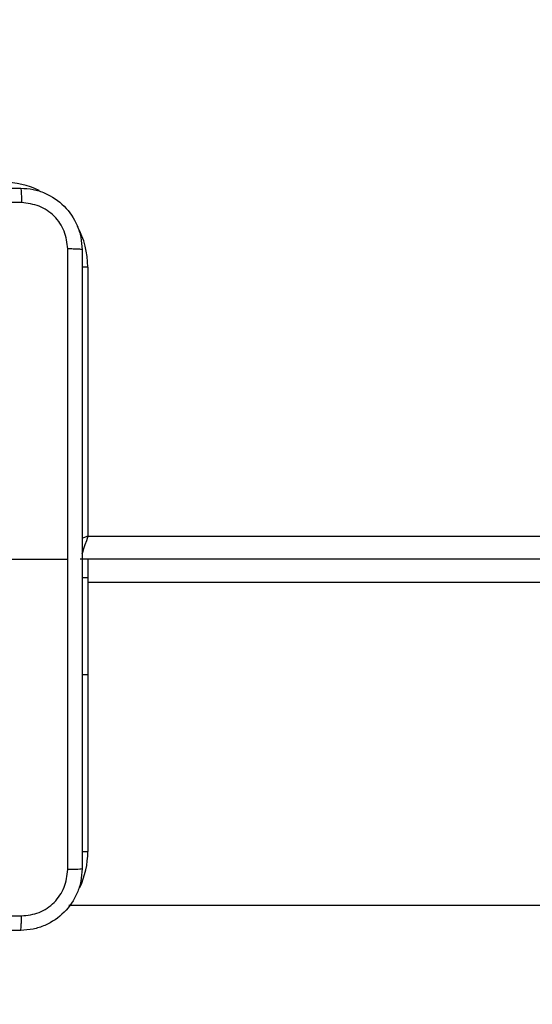
# Model space of a CAD drawing. Units: millimetres. Extents: x 3356 to 5508, y 2466 to 3947.
# Drawn here: x 4065 to 4072, y 3054 to 3067 of the extents above; entities that cross this region are included whole.
import ezdxf

# ---------------------------------------------------------------- set-up
doc = ezdxf.new("R2010")
doc.units = ezdxf.units.MM
doc.header["$LTSCALE"] = 200
doc.header["$PDSIZE"] = -1
doc.layers.add('strefa', color=6, linetype='Continuous')
doc.dimstyles.new('ISO-25', dxfattribs={"dimtxt": 2.5, "dimasz": 2.5, "dimexe": 1.25, "dimexo": 0.625, "dimtad": 1, "dimtxsty": 'Standard', "dimcen": 2.5, "dimadec": 0, "dimazin": 0, "dimtfac": 1, "dimtmove": 0, "dimatfit": 3, "dimfxl": 1, "dimarcsym": 0})

# ---------------------------------------------------------------- blocks, each defined once
blk = doc.blocks.new('*D4')
at = {"layer": 'Defpoints', "color": 0, "transparency": 16777216}
for p in [(4320.31, 3762.154), (3467.841, 2580.165), (4838.454, 2580.165)]:
    blk.add_point(p, dxfattribs=at)
at = {"layer": 'strefa', "color": 0, "lineweight": -2, "transparency": 16777216}
for p, q in [((4300.31, 3762.154), (3447.841, 3762.154)), ((3467.841, 3691.034), (3467.841, 2651.285)), ((4818.454, 2580.165), (3447.841, 2580.165))]:
    blk.add_line(p, q, dxfattribs=at)
at = {"layer": 'strefa', "color": 0, "transparency": 16777216}
for points in [[(3479.695, 3691.034), (3455.988, 3691.034), (3467.841, 3762.154)], [(3455.988, 2651.285), (3479.695, 2651.285), (3467.841, 2580.165)]]:
    blk.add_solid(points, dxfattribs=at)
at = {"layer": 'strefa', "color": 0, "transparency": 16777216, "insert": (3402.361, 3171.159), "char_height": 70, "attachment_point": 5, "rotation": 90}
blk.add_mtext('1182', dxfattribs=at)
blk = doc.blocks.new('*D6')
at = {"layer": 'Defpoints', "color": 0, "transparency": 16777216}
for p in [(4343.284, 3562.154), (3697.979, 2780.165), (4815.484, 2780.165)]:
    blk.add_point(p, dxfattribs=at)
at = {"layer": 'strefa', "color": 0, "lineweight": -2, "transparency": 16777216}
for p, q in [((4323.284, 3562.154), (3677.979, 3562.154)), ((3697.979, 3491.034), (3697.979, 2851.285)), ((4795.484, 2780.165), (3677.979, 2780.165))]:
    blk.add_line(p, q, dxfattribs=at)
at = {"layer": 'strefa', "color": 0, "transparency": 16777216}
for points in [[(3686.126, 3491.034), (3709.832, 3491.034), (3697.979, 3562.154)], [(3686.126, 2851.285), (3709.832, 2851.285), (3697.979, 2780.165)]]:
    blk.add_solid(points, dxfattribs=at)
at = {"layer": 'strefa', "color": 0, "transparency": 16777216, "insert": (3632.499, 3171.159), "char_height": 70, "attachment_point": 5, "rotation": 90}
blk.add_mtext('782', dxfattribs=at)

msp = doc.modelspace()

# ---------------------------------------------------------------- linework, layer by layer
at = {"color": 8, "linetype": 'Continuous', "lineweight": 25}
for p, q in [((4066.284, 3063.959), (4066.208, 3063.959)), ((4066.284, 3060.459), (4129.384, 3060.459)), ((4066.21, 3059.923), (4066.284, 3059.923)), ((4129.384, 3059.859), (4066.284, 3059.859)), ((4066.284, 3058.659), (4066.284, 3056.359)), ((4066.209, 3056.359), (4066.284, 3056.359))]:
    msp.add_line(p, q, dxfattribs=at)
at = {"color": 7, "linetype": 'Continuous', "lineweight": 25}
for p, q in [((4066.284, 3063.959), (4066.284, 3060.459)), ((4064.784, 3060.159), (4066.022, 3060.159)), ((4129.384, 3060.159), (4066.184, 3060.159)), ((4066.284, 3060.159), (4066.284, 3059.923)), ((4066.284, 3059.923), (4066.284, 3058.659)), ((4066.21, 3058.659), (4066.284, 3058.659)), ((4066.21, 3058.659), (4066.284, 3058.659)), ((4130.732, 3055.659), (4066.036, 3055.659))]:
    msp.add_line(p, q, dxfattribs=at)
at = {"color": 8, "linetype": 'Continuous', "lineweight": 25, "flags": 128}
for points in [[(4066.284, 3060.459), (4066.226, 3060.44), (4066.206, 3060.433)], [(4066.284, 3060.459), (4066.265, 3060.401), (4066.246, 3060.345), (4066.229, 3060.293), (4066.214, 3060.247), (4066.207, 3060.227)]]:
    msp.add_lwpolyline(points, dxfattribs=at)
at = {"color": 8, "linetype": 'Continuous', "lineweight": 25}
for centre, start, end in [((4065.184, 3063.959), 64.8905, 90), ((4065.184, 3063.959), 0, 28.7455), ((4065.184, 3056.359), 334.8905, 0)]:
    msp.add_arc(centre, 1.1, start, end, dxfattribs=at)
at = {"color": 7, "linetype": 'Continuous', "lineweight": 25}
for points, knots in [([(4057.36, 3064.984), (4058.253, 3064.984), (4060.042, 3064.984), (4062.727, 3064.984), (4064.516, 3064.984), (4065.409, 3064.984)], [0, 0, 0, 0, 0.33329, 0.666698, 1, 1, 1, 1]), ([(4065.409, 3064.984), (4065.411, 3064.982), (4065.413, 3064.976), (4065.417, 3064.933), (4065.42, 3064.871), (4065.42, 3064.822), (4065.42, 3064.797)], [0, 0, 0, 0, 0.250353, 0.5001, 0.750057, 1, 1, 1, 1]), ([(4065.409, 3064.984), (4065.464, 3064.981), (4065.572, 3064.975), (4065.772, 3064.91), (4065.99, 3064.764), (4066.135, 3064.547), (4066.2, 3064.346), (4066.206, 3064.239), (4066.21, 3064.184)], [0, 0, 0, 0, 0.130542, 0.257581, 0.500025, 0.742674, 0.869626, 1, 1, 1, 1]), ([(4065.42, 3064.797), (4064.524, 3064.797), (4062.731, 3064.797), (4060.038, 3064.797), (4058.245, 3064.797), (4057.349, 3064.797)], [0, 0, 0, 0, 0.333338, 0.666662, 1, 1, 1, 1]), ([(4066.022, 3064.195), (4066.013, 3064.274), (4065.995, 3064.431), (4065.856, 3064.63), (4065.656, 3064.769), (4065.499, 3064.787), (4065.42, 3064.797)], [0, 0, 0, 0, 0.249964, 0.500069, 0.749971, 1, 1, 1, 1]), ([(4066.022, 3060.159), (4066.022, 3060.832), (4066.022, 3062.178), (4066.022, 3063.523), (4066.022, 3064.195)], [0, 0, 0, 0, 0.499992, 1, 1, 1, 1]), ([(4066.21, 3064.184), (4066.207, 3064.186), (4066.201, 3064.188), (4066.158, 3064.192), (4066.097, 3064.194), (4066.047, 3064.195), (4066.022, 3064.195)], [0, 0, 0, 0, 0.249986, 0.499891, 0.749796, 1, 1, 1, 1]), ([(4066.21, 3064.184), (4066.21, 3063.29), (4066.21, 3061.502), (4066.21, 3058.817), (4066.21, 3057.028), (4066.21, 3056.134)], [0, 0, 0, 0, 0.333296, 0.666702, 1, 1, 1, 1]), ([(4066.022, 3056.124), (4066.022, 3056.796), (4066.022, 3058.14), (4066.022, 3059.486), (4066.022, 3060.159)], [0, 0, 0, 0, 0.500008, 1, 1, 1, 1]), ([(4066.21, 3056.134), (4066.206, 3056.08), (4066.2, 3055.972), (4066.135, 3055.772), (4065.989, 3055.554), (4065.772, 3055.409), (4065.572, 3055.344), (4065.464, 3055.338), (4065.409, 3055.334)], [0, 0, 0, 0, 0.13055, 0.257595, 0.500043, 0.742659, 0.869611, 1, 1, 1, 1]), ([(4065.42, 3055.522), (4065.499, 3055.531), (4065.656, 3055.549), (4065.856, 3055.688), (4065.994, 3055.888), (4066.013, 3056.045), (4066.022, 3056.124)], [0, 0, 0, 0, 0.249955, 0.500059, 0.749954, 1, 1, 1, 1]), ([(4066.21, 3056.134), (4066.207, 3056.133), (4066.201, 3056.13), (4066.158, 3056.127), (4066.096, 3056.124), (4066.047, 3056.124), (4066.022, 3056.124)], [0, 0, 0, 0, 0.250429, 0.500152, 0.750216, 1, 1, 1, 1]), ([(4057.349, 3055.522), (4058.245, 3055.522), (4060.038, 3055.522), (4062.731, 3055.522), (4064.524, 3055.522), (4065.42, 3055.522)], [0, 0, 0, 0, 0.333338, 0.666662, 1, 1, 1, 1]), ([(4065.409, 3055.334), (4065.411, 3055.337), (4065.413, 3055.343), (4065.417, 3055.385), (4065.42, 3055.447), (4065.42, 3055.497), (4065.42, 3055.522)], [0, 0, 0, 0, 0.249933, 0.499858, 0.749608, 1, 1, 1, 1]), ([(4065.409, 3055.334), (4064.516, 3055.334), (4062.727, 3055.334), (4060.042, 3055.334), (4058.253, 3055.334), (4057.36, 3055.334)], [0, 0, 0, 0, 0.333302, 0.66671, 1, 1, 1, 1])]:
    msp.add_open_spline(points, degree=3, knots=knots, dxfattribs=at)

# ---------------------------------------------------------------- dimensions: what is measured, and where the dimension line sits
at = {"layer": 'strefa', "color": 0}
for base, p1, p2, picture, middle in [((3467.841, 2580.165), (4320.31, 3762.154), (4838.454, 2580.165), '*D4', (3402.361, 3171.159)), ((3697.979, 2780.165), (4343.284, 3562.154), (4815.484, 2780.165), '*D6', (3632.499, 3171.159))]:
    dim = msp.add_linear_dim(base=base, p1=p1, p2=p2, angle=90, dimstyle='ISO-25', override={"dimtxt": 70, "dimasz": 71.12, "dimexe": 20, "dimexo": 20, "dimgap": 30.48, "dimdec": 0, "dimlfac": 1, "dimzin": 1, "dimadec": 2, "dimtzin": 1}, dxfattribs=at)
    dim.commit()
    dim.dimension.update_dxf_attribs({"geometry": picture, "text_midpoint": middle})

doc.saveas('drawing.dxf')
